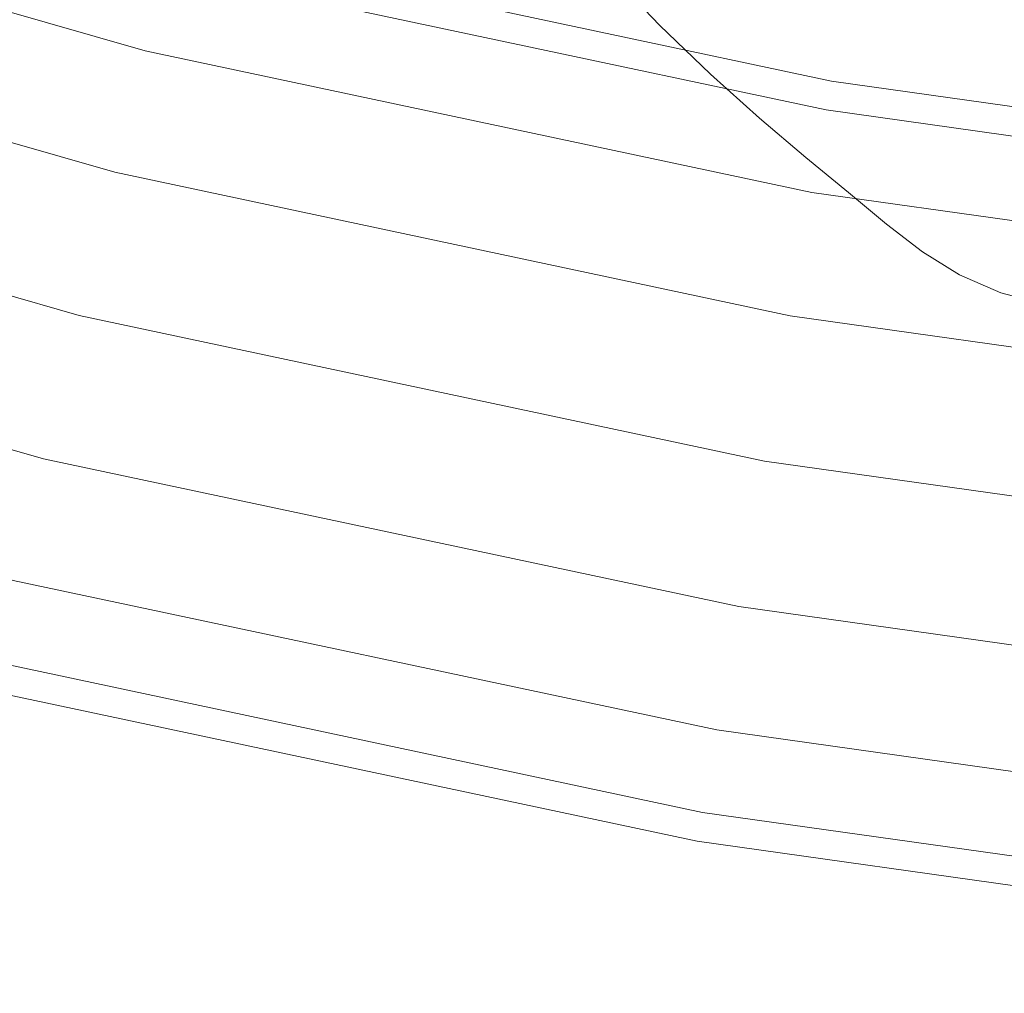
# Model space of a CAD drawing. Units: metres. Extents: x 4.97 to 10.51, y -6.61 to -0.71.
# Drawn here: x 6.11 to 6.14, y -3.52 to -3.5 of the extents above; entities that cross this region are included whole.
import ezdxf

# ---------------------------------------------------------------- set-up
doc = ezdxf.new("R2010")
doc.units = ezdxf.units.M
doc.header["$MEASUREMENT"] = 0

# ---------------------------------------------------------------- blocks, each defined once
blk = doc.blocks.new('0ae78c66-5e86-429c-95ef-19c45dcfdfd7')
at = {"color": 18, "lineweight": 9, "true_color": 0x000000}
blk.add_line((6.11292, -3.505798), (6.095469, -3.500796), dxfattribs=at)
for points in [[(6.221007, -3.509572), (6.20303, -3.512097), (6.18492, -3.513363), (6.166765, -3.513363), (6.148655, -3.512097), (6.130677, -3.509572), (6.11292, -3.505798), (6.130677, -3.509572)], [(6.221007, -3.509572), (6.20303, -3.512097), (6.18492, -3.513363), (6.166765, -3.513363), (6.148655, -3.512097), (6.130677, -3.509572)]]:
    blk.add_lwpolyline(points, dxfattribs=at)
blk = doc.blocks.new('8c77a940-9471-4a28-8a6b-41bc1eac3678')
at = {"color": 18, "lineweight": 9, "true_color": 0x000000}
blk.add_line((6.111994, -3.509512), (6.094286, -3.504436), dxfattribs=at)
for points in [[(6.096652, -3.497157), (6.113846, -3.502085), (6.096652, -3.497157), (6.079843, -3.491041)], [(6.131342, -3.505803), (6.149055, -3.508291), (6.166899, -3.509539), (6.184786, -3.509539), (6.202629, -3.508291), (6.220343, -3.505803), (6.237839, -3.502085), (6.220343, -3.505803), (6.202629, -3.508291), (6.184786, -3.509539), (6.166899, -3.509539), (6.149055, -3.508291), (6.131342, -3.505803), (6.113846, -3.502085)], [(6.130013, -3.51334), (6.148255, -3.515903), (6.130013, -3.51334), (6.111994, -3.509512)]]:
    blk.add_lwpolyline(points, close=True, dxfattribs=at)
blk = doc.blocks.new('95caf57c-6e62-4565-a023-75d1a7e2d6bb')
at = {"color": 18, "lineweight": 9, "true_color": 0x000000}
for p in [(6.114631, -3.498937), (6.149394, -3.505065)]:
    blk.add_line(p, (6.131906, -3.502608), dxfattribs=at)
for points in [[(6.097655, -3.494071), (6.081059, -3.488033), (6.097655, -3.494071), (6.114631, -3.498937)], [(6.093283, -3.507521), (6.111209, -3.512659), (6.129449, -3.516535), (6.111209, -3.512659), (6.093283, -3.507521), (6.075759, -3.501145)], [(6.147916, -3.51913), (6.166518, -3.52043), (6.185166, -3.52043), (6.203769, -3.51913), (6.185166, -3.52043), (6.166518, -3.52043), (6.147916, -3.51913), (6.129449, -3.516535)]]:
    blk.add_lwpolyline(points, close=True, dxfattribs=at)
blk = doc.blocks.new('6c574871-0280-4469-8a2b-2d2f1aea8a8d')
at = {"color": 18, "lineweight": 9, "true_color": 0x000000}
for points in [[(6.098325, -3.49201), (6.115156, -3.496834), (6.132282, -3.500473), (6.149621, -3.502909), (6.167088, -3.50413), (6.184597, -3.50413), (6.202064, -3.502909), (6.184597, -3.50413), (6.167088, -3.50413), (6.149621, -3.502909), (6.132282, -3.500473), (6.115156, -3.496834), (6.098325, -3.49201), (6.081871, -3.486023)], [(6.129073, -3.51867), (6.110684, -3.514763), (6.129073, -3.51867), (6.147689, -3.521285)]]:
    blk.add_lwpolyline(points, close=True, dxfattribs=at)
blk = doc.blocks.new('931e4135-a298-43c8-8d57-2d3b2ec6abe6')
at = {"color": 18, "lineweight": 9, "true_color": 0x000000}
for points in [[(6.343186, -3.439308), (6.329814, -3.450524), (6.315691, -3.460781), (6.300888, -3.470028), (6.285475, -3.47822), (6.269528, -3.485318), (6.253125, -3.491286), (6.236345, -3.496095), (6.21927, -3.499723), (6.201984, -3.502152), (6.18457, -3.503369), (6.167114, -3.503369), (6.149701, -3.502152), (6.132415, -3.499723), (6.11534, -3.496095), (6.09856, -3.491286), (6.082157, -3.485317), (6.06621, -3.47822), (6.050797, -3.470028), (6.035993, -3.460781), (6.021871, -3.450524), (6.008499, -3.439308)], [(5.968935, -3.427074), (5.98155, -3.441079), (5.995111, -3.45417), (6.009553, -3.466284), (6.024805, -3.477362), (6.040793, -3.487348), (6.057439, -3.496196), (6.074662, -3.503861), (6.092377, -3.510307), (6.1105, -3.515501), (6.12894, -3.51942)], [(6.12894, -3.51942), (6.147609, -3.522042), (6.166416, -3.523357), (6.185269, -3.523357), (6.204075, -3.522042), (6.222744, -3.51942), (6.241185, -3.515501)]]:
    blk.add_lwpolyline(points, dxfattribs=at)
blk = doc.blocks.new('db9460fc-0cb2-4bb9-94eb-f939cf6537f0')
at = {"color": 18, "lineweight": 9, "true_color": 0x000000}
blk.add_lwpolyline([(6.129281, -3.499548), (6.127956, -3.498275), (6.126606, -3.496855), (6.125273, -3.495122), (6.123998, -3.492911), (6.122824, -3.490058)], dxfattribs=at)
blk = doc.blocks.new('515c6e24-3471-445f-b5fa-8710789b0367')
at = {"color": 18, "lineweight": 9, "true_color": 0x000000}
blk.add_lwpolyline([(6.129281, -3.499548), (6.130555, -3.500686), (6.131756, -3.501703)], dxfattribs=at)
blk = doc.blocks.new('e27c5c32-bc7b-47da-8435-301aa4344948')
at = {"color": 18, "lineweight": 9, "true_color": 0x000000}
blk.add_lwpolyline([(6.131756, -3.501703), (6.132859, -3.502614), (6.13384, -3.503432)], dxfattribs=at)
blk = doc.blocks.new('4931db02-5a8a-4434-bd23-a720775c2c15')
at = {"color": 18, "lineweight": 9, "true_color": 0x000000}
blk.add_lwpolyline([(6.13384, -3.503432), (6.134775, -3.504146), (6.135737, -3.504742), (6.136803, -3.505209)], dxfattribs=at)
blk = doc.blocks.new('8bd5f610-c9a1-4e28-9a23-4dbc0636fc14')
at = {"color": 18, "lineweight": 9, "true_color": 0x000000}
blk.add_lwpolyline([(6.136803, -3.505209), (6.138048, -3.505536), (6.1395, -3.505771), (6.141187, -3.505963)], dxfattribs=at)
blk = doc.blocks.new('050d911c-0893-419d-8266-e676dc95916a')
for name in ['931e4135-a298-43c8-8d57-2d3b2ec6abe6', '6c574871-0280-4469-8a2b-2d2f1aea8a8d', '95caf57c-6e62-4565-a023-75d1a7e2d6bb', '8c77a940-9471-4a28-8a6b-41bc1eac3678', '0ae78c66-5e86-429c-95ef-19c45dcfdfd7', '8bd5f610-c9a1-4e28-9a23-4dbc0636fc14', '515c6e24-3471-445f-b5fa-8710789b0367', 'db9460fc-0cb2-4bb9-94eb-f939cf6537f0', 'e27c5c32-bc7b-47da-8435-301aa4344948', '4931db02-5a8a-4434-bd23-a720775c2c15']:
    blk.add_blockref(name, (0, 0))

msp = doc.modelspace()

# ---------------------------------------------------------------- block references
msp.add_blockref('050d911c-0893-419d-8266-e676dc95916a', (0, 0))

doc.saveas('drawing.dxf')
